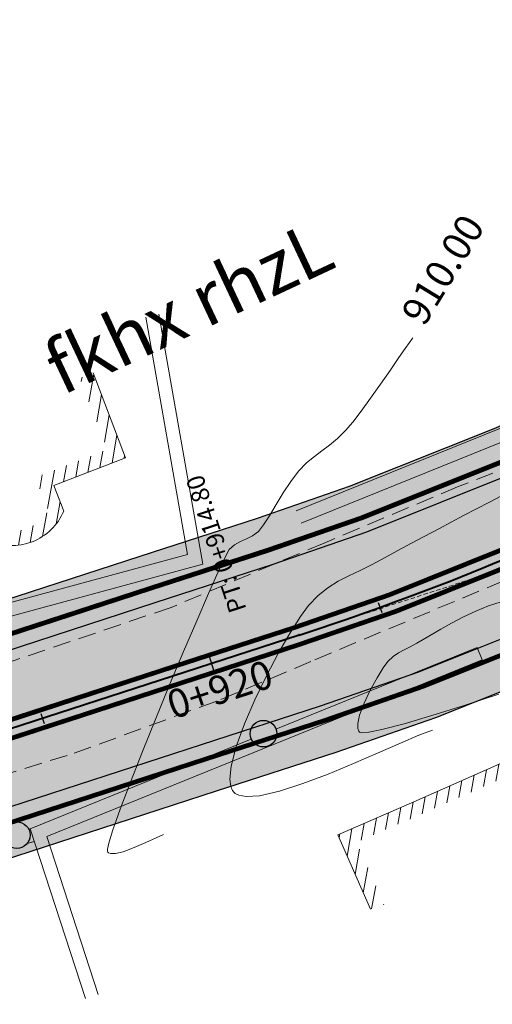
# Model space of a CAD drawing. Units: millimetres. Extents: x 153633 to 159302, y 101259 to 107186.
# Drawn here: x 156688 to 156715, y 107075 to 107131 of the extents above; entities that cross this region are included whole.
import ezdxf

# ---------------------------------------------------------------- set-up
doc = ezdxf.new("R2010")
doc.units = ezdxf.units.MM
for name, pattern in [('DASHEDX2', [1.5, 1, -0.5]), ('HIDDEN', [0.375, 0.25, -0.125]), ('JIS_02_1.0', [2, 1, -1])]:
    doc.linetypes.add(name, pattern=pattern)
doc.layers.add('B-BAREL.', color=10, linetype='Continuous', lineweight=30)
doc.layers.add('B-PARCEL', color=1, linetype='Continuous', lineweight=35)
for name, color, linetype in [('Buildings', 4, 'Continuous'), ('C-ROAD-CNTR-N', 92, 'Continuous'), ('C-ROAD-LINE-EXTN', 252, 'HIDDEN'), ('C-ROAD-STAN', 11, 'Continuous'), ('C-ROAD-STAN-MAJR', 11, 'Continuous'), ('C-ROAD-STAN-MINR', 11, 'Continuous'), ('C-ROAD-TEXT', 11, 'Continuous'), ('C-TOPO-MINR', 8, 'Continuous'), ('EP', 3, 'Continuous'), ('old area', 6, 'Continuous')]:
    doc.layers.add(name, color=color, linetype=linetype)
doc.styles.add('ARBEC', font='nasek.shx', dxfattribs={"oblique": 5, "height": 40})
doc.styles.get("Standard").update_dxf_attribs({"font": 'arial.ttf'})
pattern_1 = [(80, (-0.03706, -500.03206), (-0.6155048456, 0.108530111), [])]

# ---------------------------------------------------------------- blocks, each defined once
blk = doc.blocks.new('AeccTickLine')
blk.add_line((0, -0.5), (0, 0.5))
blk = doc.blocks.new('*U7')
at = {"layer": 'C-ROAD-STAN', "color": 11, "linetype": 'Continuous', "lineweight": 20, "insert": (159719.793, 107141.486), "char_height": 1, "attachment_point": 7, "rotation": 108.0276}
blk.add_mtext('{\\fSimplex|b1|i0|c0|p2;\\C3;PT}: {\\C7;0+914.80}', dxfattribs=at)
blk = doc.blocks.new('*U43')
at = {"layer": 'C-ROAD-STAN', "color": 11, "linetype": 'Continuous', "lineweight": 20, "insert": (159719.793, 107141.486), "char_height": 1, "attachment_point": 7, "rotation": 108.0276}
blk.add_mtext('{\\fSimplex|b1|i0|c0|p2;\\C3;PT}: {\\C7;0+914.80}', dxfattribs=at)
blk = doc.blocks.new('*U44')
at = {"layer": 'C-ROAD-STAN', "color": 11, "linetype": 'Continuous', "lineweight": 20, "insert": (159719.793, 107141.486), "char_height": 1, "attachment_point": 7, "rotation": 108.0276}
blk.add_mtext('{\\fSimplex|b1|i0|c0|p2;\\C3;PT}: {\\C7;0+914.80}', dxfattribs=at)
blk = doc.blocks.new('*U45')
at = {"layer": 'C-ROAD-STAN', "color": 11, "linetype": 'Continuous', "lineweight": 20, "insert": (159719.793, 107141.486), "char_height": 1, "attachment_point": 7, "rotation": 108.0276}
blk.add_mtext('{\\fSimplex|b1|i0|c0|p2;\\C3;PT}: {\\C7;0+914.80}', dxfattribs=at)
blk = doc.blocks.new('*U46')
at = {"layer": 'C-ROAD-STAN', "color": 11, "linetype": 'Continuous', "lineweight": 20, "insert": (159719.793, 107141.486), "char_height": 1, "attachment_point": 7, "rotation": 108.0276}
blk.add_mtext('{\\fSimplex|b1|i0|c0|p2;\\C3;PT}: {\\C7;0+914.80}', dxfattribs=at)
blk = doc.blocks.new('*U47')
at = {"layer": 'C-ROAD-STAN', "color": 11, "linetype": 'Continuous', "lineweight": 20, "insert": (159719.793, 107141.486), "char_height": 1, "attachment_point": 7, "rotation": 108.0276}
blk.add_mtext('{\\fSimplex|b1|i0|c0|p2;\\C3;PT}: {\\C7;0+914.80}', dxfattribs=at)
blk = doc.blocks.new('*U48')
at = {"layer": 'C-ROAD-STAN', "color": 11, "linetype": 'Continuous', "lineweight": 20, "insert": (159719.793, 107141.486), "char_height": 1, "attachment_point": 7, "rotation": 108.0276}
blk.add_mtext('{\\fSimplex|b1|i0|c0|p2;\\C3;PT}: {\\C7;0+914.80}', dxfattribs=at)
blk = doc.blocks.new('*U49')
at = {"layer": 'C-ROAD-STAN', "color": 11, "linetype": 'Continuous', "lineweight": 20, "insert": (159719.793, 107141.486), "char_height": 1, "attachment_point": 7, "rotation": 108.0276}
blk.add_mtext('{\\fSimplex|b1|i0|c0|p2;\\C3;PT}: {\\C7;0+914.80}', dxfattribs=at)
blk = doc.blocks.new('STR')
at = {"layer": 'B-BAREL.', "true_color": 0x939598}
h = blk.add_hatch(color=252, dxfattribs=at)
h.dxf.hatch_style = 2
h.paths.add_polyline_path([(156627.513, 106570.673), (156635.477, 106573.266), (156635.446, 106573.361), (156627.484, 106570.769)], flags=0)
h.paths.add_polyline_path([(156747.825, 106619.075), (156743.908, 106616.493), (156740.864, 106614.369), (156743.963, 106616.409)], flags=0)
edge = h.paths.add_edge_path(flags=16)
edge.add_arc((156814.013, 106644.062), 1, 149.6865, 231.1904)
edge.add_arc((156813.877, 106644.037), 0.9, 143.9432, 236.9337, ccw=False)
edge = h.paths.add_edge_path(flags=16)
edge.add_arc((156816.56, 106641.412), 1, 249.7913, 352.0805)
edge.add_arc((156816.651, 106641.261), 0.9, -118.9762, 0.848, ccw=False)
edge = h.paths.add_edge_path(flags=16)
edge.add_arc((156855.493, 106658.044), 0.44, 304.2243, 417.1703)
edge.add_arc((156855.618, 106658.046), 0.385, -71.5267, 72.9213, ccw=False)
edge = h.paths.add_edge_path(flags=16)
edge.add_arc((156821.521, 106665.919), 0.6, 60.1725, 182.4957)
edge.add_arc((156803.679, 106665.139), 17.259, 2.503, 2.5421)
edge.add_arc((156821.438, 106666.058), 0.539, 44.9893, 196.5461, ccw=False)
edge = h.paths.add_edge_path(flags=0)
edge.add_arc((156803.679, 106665.139), 17.259, 345.9091, 345.9718)
edge.add_arc((156820.906, 106660.825), 0.5, 164.8576, 167.0233)
edge = h.paths.add_edge_path(flags=16)
edge.add_arc((156617.212, 106562.479), 1.5, 321.2805, 415.1912)
edge.add_arc((156617.482, 106562.518), 1.329, -47.3368, 63.8084, ccw=False)
edge = h.paths.add_edge_path(flags=0)
edge.add_arc((156567.68, 106654.321), 105.747, 291.45987, 291.46546)
edge.add_arc((156605.892, 106557.115), 1.3, 270.0107, 291.9147, ccw=False)
edge.add_arc((156605.892, 106557.115), 1.3, 270.0155, 291.4644)
edge = h.paths.add_edge_path(flags=16)
edge.add_arc((156811.709, 106650.216), 0.602, 293.9864, 470.7842)
edge.add_arc((156811.766, 106650.24), 0.603, -71.8605, 116.6311, ccw=False)
edge = h.paths.add_edge_path(flags=0)
edge.add_arc((156863.146, 106646.385), 13.508, 123.1044, 123.4584)
edge.add_arc((156855.493, 106658.044), 0.44, 297.8371, 308.7258)
edge = h.paths.add_edge_path(flags=16)
edge.add_arc((156811.635, 106650.191), 0.612, 300.6008, 460.2735)
edge.add_arc((156811.707, 106650.218), 0.603, -66.5353, 107.4096, ccw=False)
edge = h.paths.add_edge_path(flags=16)
edge.add_line((156608.745, 106567.447), (156608.681, 106567.447))
edge.add_arc((156608.71, 106568.047), 0.602, 267.2146, 273.3765)
edge = h.paths.add_edge_path()
edge.add_arc((156849.688, 106652.839), 1.43, 265.3399, 327.091)
edge.add_arc((156863.146, 106646.385), 13.508, 123.1044, 155.1497, ccw=False)
edge.add_arc((156855.493, 106658.044), 0.44, 308.7258, 450.4632)
edge.add_line((156855.489, 106658.484), (156844.901, 106656.188))
edge.add_arc((156845.07, 106655.407), 0.8, 102.2324, 236.0694)
edge.add_line((156844.624, 106654.743), (156849.572, 106651.414))
edge = h.paths.add_edge_path()
edge.add_arc((156863.146, 106646.385), 13.508, 123.1044, 123.4584)
edge.add_arc((156855.493, 106658.044), 0.44, 297.8371, 308.7258)
edge = h.paths.add_edge_path()
edge.add_line((156812.39, 106656.821), (156823.686, 106646.455))
edge.add_arc((156845.578, 106627.536), 28.934, 134.5714, 139.1683, ccw=False)
edge.add_line((156825.272, 106648.148), (156825.873, 106648.278))
edge.add_line((156825.873, 106648.278), (156826.482, 106648.252))
edge.add_line((156826.482, 106648.252), (156833.132, 106646.921))
edge.add_line((156833.132, 106646.921), (156839.445, 106643.836))
edge.add_line((156839.445, 106643.836), (156861.548, 106629.213))
edge.add_line((156861.548, 106629.213), (156867.676, 106625.158))
edge.add_line((156867.676, 106625.158), (156876.311, 106621.219))
edge.add_line((156876.311, 106621.219), (156878.364, 106620.692))
edge.add_line((156878.364, 106620.692), (156889.057, 106620.115))
edge.add_line((156889.057, 106620.115), (156898.408, 106621.27))
edge.add_line((156898.408, 106621.27), (156911.679, 106622.911))
edge.add_line((156911.679, 106622.911), (156912.281, 106622.985))
edge.add_line((156912.281, 106622.985), (156912.281, 106627.318))
edge.add_line((156912.281, 106627.318), (156911.151, 106627.178))
edge.add_line((156911.151, 106627.178), (156897.881, 106625.538))
edge.add_line((156897.881, 106625.538), (156888.908, 106624.429))
edge.add_line((156888.908, 106624.429), (156879.02, 106624.963))
edge.add_line((156879.02, 106624.963), (156877.749, 106625.289))
edge.add_line((156877.749, 106625.289), (156869.768, 106628.93))
edge.add_line((156869.768, 106628.93), (156863.921, 106632.799))
edge.add_line((156863.921, 106632.799), (156849.54, 106642.313))
edge.add_arc((156849.962, 106642.754), 0.61, 66.7769, 226.2491, ccw=False)
edge.add_line((156850.202, 106643.314), (156864.583, 106633.8))
edge.add_line((156864.583, 106633.8), (156870.352, 106629.983))
edge.add_line((156870.352, 106629.983), (156878.15, 106626.425))
edge.add_line((156878.15, 106626.425), (156879.204, 106626.155))
edge.add_line((156879.204, 106626.155), (156888.866, 106625.633))
edge.add_line((156888.866, 106625.633), (156897.733, 106626.729))
edge.add_line((156897.733, 106626.729), (156911.004, 106628.369))
edge.add_line((156911.004, 106628.369), (156912.281, 106628.527))
edge.add_line((156912.281, 106628.527), (156912.281, 106632.961))
edge.add_line((156912.281, 106632.961), (156910.465, 106632.736))
edge.add_line((156910.465, 106632.736), (156897.194, 106631.096))
edge.add_line((156897.194, 106631.096), (156888.714, 106630.048))
edge.add_line((156888.714, 106630.048), (156879.749, 106630.532))
edge.add_line((156879.749, 106630.532), (156872.492, 106633.843))
edge.add_line((156872.492, 106633.843), (156867.012, 106637.469))
edge.add_line((156867.012, 106637.469), (156857.542, 106643.734))
edge.add_arc((156862.801, 106646.753), 6.064, 180.8413, 209.8623, ccw=False)
edge.add_arc((156862.9, 106646.785), 6.164, 108.2387, 181.1237, ccw=False)
edge.add_line((156860.971, 106652.639), (156877.346, 106657.73))
edge.add_line((156877.346, 106657.73), (156867.537, 106668.65))
edge.add_line((156867.537, 106668.65), (156857.846, 106666.153))
edge.add_line((156857.846, 106666.153), (156849.026, 106664.155))
edge.add_line((156849.026, 106664.155), (156843.986, 106663.054))
edge.add_line((156843.986, 106663.054), (156838.962, 106661.957))
edge.add_line((156838.962, 106661.957), (156838.938, 106661.951))
edge.add_line((156838.938, 106661.951), (156835.372, 106661.172))
edge.add_line((156835.372, 106661.172), (156831.237, 106661.788))
edge.add_line((156831.237, 106661.788), (156828.211, 106664.671))
edge.add_line((156828.211, 106664.671), (156819.19, 106683.219))
edge.add_line((156819.19, 106683.219), (156810.001, 106679.711))
edge.add_line((156810.001, 106679.711), (156815.817, 106667.755))
edge.add_arc((156804.06, 106665.436), 11.984, -45.9626, 11.1584, ccw=False)
edge = h.paths.add_edge_path()
edge.add_arc((156817.49, 106644.982), 1, 338.7374, 464.8344)
edge.add_line((156817.234, 106645.949), (156813.757, 106645.028))
edge.add_arc((156814.013, 106644.062), 1, 104.8344, 231.1904)
edge.add_arc((156804.971, 106632.82), 13.427, 36.5523, 51.1904, ccw=False)
edge.add_arc((156816.56, 106641.412), 1, 216.5523, 352.0805)
edge.add_arc((156832.289, 106639.224), 14.88, 158.7374, 172.0805, ccw=False)
edge = h.paths.add_edge_path()
edge.add_arc((156811.707, 106650.218), 0.603, 293.4639, 467.4104)
edge.add_line((156811.526, 106650.793), (156766.728, 106629.545))
edge.add_line((156766.728, 106629.545), (156763.43, 106627.979))
edge.add_line((156763.43, 106627.979), (156755.489, 106623.869))
edge.add_line((156755.489, 106623.869), (156752.19, 106621.947))
edge.add_line((156752.19, 106621.947), (156747.771, 106619.159))
edge.add_line((156747.771, 106619.159), (156743.853, 106616.576))
edge.add_line((156743.853, 106616.576), (156740.755, 106614.537))
edge.add_line((156740.755, 106614.537), (156735.366, 106611.144))
edge.add_line((156735.366, 106611.144), (156729.979, 106608.238))
edge.add_line((156729.979, 106608.238), (156722.914, 106604.427))
edge.add_line((156722.914, 106604.427), (156717.669, 106602.022))
edge.add_line((156717.669, 106602.022), (156709.163, 106598.616))
edge.add_line((156709.163, 106598.616), (156703.777, 106596.755))
edge.add_line((156703.777, 106596.755), (156680.956, 106589.328))
edge.add_line((156680.956, 106589.328), (156658.766, 106582.108))
edge.add_line((156658.766, 106582.108), (156635.105, 106574.407))
edge.add_line((156635.105, 106574.407), (156627.161, 106571.82))
edge.add_line((156627.161, 106571.82), (156622.874, 106570.582))
edge.add_line((156622.874, 106570.582), (156610.419, 106568.656))
edge.add_line((156610.419, 106568.656), (156608.654, 106568.646))
edge.add_arc((156608.71, 106568.047), 0.602, 95.2925, 267.2146)
edge.add_line((156608.681, 106567.447), (156610.514, 106567.456))
edge.add_line((156610.514, 106567.456), (156623.133, 106569.408))
edge.add_line((156623.133, 106569.408), (156627.513, 106570.673))
edge.add_line((156627.513, 106570.673), (156635.477, 106573.266))
edge.add_line((156635.477, 106573.266), (156659.138, 106580.967))
edge.add_line((156659.138, 106580.967), (156681.328, 106588.187))
edge.add_line((156681.328, 106588.187), (156704.159, 106595.618))
edge.add_line((156704.159, 106595.618), (156709.582, 106597.491))
edge.add_line((156709.582, 106597.491), (156718.142, 106600.919))
edge.add_line((156718.142, 106600.919), (156723.449, 106603.352))
edge.add_line((156723.449, 106603.352), (156730.549, 106607.182))
edge.add_line((156730.549, 106607.182), (156735.971, 106610.107))
edge.add_line((156735.971, 106610.107), (156741.405, 106613.528))
edge.add_line((156741.405, 106613.528), (156744.513, 106615.574))
edge.add_line((156744.513, 106615.574), (156748.421, 106618.15))
edge.add_line((156748.421, 106618.15), (156752.813, 106620.921))
edge.add_line((156752.813, 106620.921), (156756.067, 106622.817))
edge.add_line((156756.067, 106622.817), (156763.963, 106626.904))
edge.add_line((156763.963, 106626.904), (156767.242, 106628.461))
edge.add_line((156767.242, 106628.461), (156811.947, 106649.665))
edge = h.paths.add_edge_path()
edge.add_arc((156821.521, 106665.919), 0.6, 25.5921, 181.3764)
edge.add_arc((156803.667, 106665.49), 17.259, -15.1424, 1.3764, ccw=False)
edge.add_arc((156820.906, 106660.825), 0.6, 164.8576, 295.592)
edge.add_line((156821.165, 106660.284), (156823.65, 106661.474))
edge.add_arc((156823.391, 106662.015), 0.6, 295.592, 385.5921)
edge.add_line((156823.932, 106662.274), (156822.062, 106666.178))
edge = h.paths.add_edge_path()
edge.add_arc((156617.212, 106562.479), 1.5, 298.7971, 458.4018)
edge.add_line((156616.993, 106563.963), (156610.864, 106563.058))
edge.add_line((156610.864, 106563.058), (156607.169, 106563.039))
edge.add_arc((156607.176, 106561.539), 1.5, 90.2956, 155.3973)
edge.add_line((156605.813, 106562.163), (156603.787, 106557.739))
edge.add_arc((156605.151, 106557.115), 1.5, 155.3973, 270.0107)
edge.add_line((156605.151, 106555.615), (156605.892, 106555.615))
edge.add_arc((156605.892, 106557.115), 1.5, 270.0107, 291.9147)
edge.add_arc((156566.947, 106653.922), 105.847, 291.91466, 298.79709)
edge = h.paths.add_edge_path()
edge.add_arc((156553.126, 106589.765), 1, 15.4775, 146.3703)
edge.add_arc((156532.922, 106603.204), 23.265, 308.9463, 326.3703, ccw=False)
edge.add_arc((156548.175, 106584.332), 1, 128.9463, 258.7568)
edge.add_line((156547.98, 106583.351), (156556.051, 106581.746))
edge.add_arc((156556.246, 106582.727), 1, 258.7568, 392.3438)
edge.add_arc((156578.421, 106596.769), 25.247, 195.4775, 212.3438, ccw=False)
edge = h.paths.add_edge_path()
edge.add_line((156823.735, 106646.409), (156812.401, 106656.811))
edge.add_arc((156804.004, 106665.438), 12.038, 303.4128, 314.2282, ccw=False)
edge.add_line((156810.633, 106655.389), (156810.109, 106654.991))
edge.add_line((156810.109, 106654.991), (156764.843, 106633.521))
edge.add_line((156764.843, 106633.521), (156761.474, 106631.922))
edge.add_line((156761.474, 106631.922), (156753.368, 106627.726))
edge.add_line((156753.368, 106627.726), (156749.908, 106625.71))
edge.add_line((156749.908, 106625.71), (156747.489, 106624.183))
edge.add_line((156747.489, 106624.183), (156745.386, 106622.856))
edge.add_line((156745.386, 106622.856), (156741.432, 106620.25))
edge.add_line((156741.432, 106620.25), (156738.373, 106618.237))
edge.add_line((156738.373, 106618.237), (156733.147, 106614.946))
edge.add_line((156733.147, 106614.946), (156727.89, 106612.11))
edge.add_line((156727.89, 106612.11), (156720.95, 106608.367))
edge.add_line((156720.95, 106608.367), (156715.933, 106606.067))
edge.add_line((156715.933, 106606.067), (156707.626, 106602.74))
edge.add_line((156707.626, 106602.74), (156702.377, 106600.927))
edge.add_line((156702.377, 106600.927), (156695.749, 106598.77))
edge.add_line((156695.749, 106598.77), (156679.595, 106593.512))
edge.add_line((156679.595, 106593.512), (156664.544, 106588.614))
edge.add_arc((156663.174, 106601.142), 12.603, 253.1256, 276.2428, ccw=False)
edge.add_arc((156663.174, 106601.142), 12.603, 190.8044, 253.1256, ccw=False)
edge.add_line((156650.794, 106598.779), (156650.362, 106605.49))
edge.add_line((156650.362, 106605.49), (156642.095, 106603.876))
edge.add_line((156642.095, 106603.876), (156643.64, 106586.817))
edge.add_arc((156634.042, 106588.838), 9.808, 341.1021, 348.1052, ccw=False)
edge.add_arc((156634.042, 106588.838), 9.808, 326.7513, 341.1021, ccw=False)
edge.add_line((156642.245, 106583.461), (156642.328, 106583.406))
edge.add_line((156642.328, 106583.406), (156641.771, 106582.639))
edge.add_arc((156634.042, 106588.838), 9.908, 301.0821, 321.2653, ccw=False)
edge.add_line((156639.157, 106580.353), (156633.744, 106578.591))
edge.add_line((156633.744, 106578.591), (156625.869, 106576.027))
edge.add_line((156625.869, 106576.027), (156621.923, 106574.887))
edge.add_line((156621.923, 106574.887), (156610.069, 106573.054))
edge.add_line((156610.069, 106573.054), (156603.477, 106573.02))
edge.add_line((156603.477, 106573.02), (156594.124, 106574.172))
edge.add_line((156594.124, 106574.172), (156567.809, 106579.409))
edge.add_arc((156578.421, 106596.769), 20.347, 226.3582, 238.5619, ccw=False)
edge.add_arc((156578.458, 106596.595), 20.247, 191.6133, 225.9442, ccw=False)
edge.add_line((156558.625, 106592.52), (156561.273, 106608.954))
edge.add_line((156561.273, 106608.954), (156551.401, 106610.545))
edge.add_line((156551.401, 106610.545), (156548.941, 106595.757))
edge.add_arc((156535.71, 106599.501), 13.75, 292.4322, 344.1981, ccw=False)
edge.add_line((156540.957, 106586.792), (156541.132, 106586.757))
edge.add_arc((156535.71, 106599.501), 13.85, 272.5913, 293.0478, ccw=False)
edge.add_line((156536.336, 106585.665), (156533.366, 106586.263))
edge.add_line((156533.366, 106586.263), (156533.361, 106586.264))
edge.add_line((156533.361, 106586.264), (156526.756, 106588.355))
edge.add_line((156526.756, 106588.355), (156524.165, 106589.678))
edge.add_line((156524.165, 106589.678), (156516.136, 106596.336))
edge.add_line((156516.136, 106596.336), (156489.642, 106626.964))
edge.add_line((156489.642, 106626.964), (156486.314, 106624.086))
edge.add_line((156486.314, 106624.086), (156513.047, 106593.182))
edge.add_line((156513.047, 106593.182), (156521.731, 106585.981))
edge.add_line((156521.731, 106585.981), (156525.08, 106584.27))
edge.add_line((156525.08, 106584.27), (156532.265, 106581.996))
edge.add_line((156532.265, 106581.996), (156591.891, 106570.13))
edge.add_arc((156591.625, 106569.581), 0.611, -97.2007, 64.1666, ccw=False)
edge.add_line((156591.548, 106568.975), (156531.965, 106580.832))
edge.add_line((156531.965, 106580.832), (156524.623, 106583.156))
edge.add_line((156524.623, 106583.156), (156521.067, 106584.972))
edge.add_line((156521.067, 106584.972), (156512.204, 106592.321))
edge.add_line((156512.204, 106592.321), (156485.406, 106623.301))
edge.add_line((156485.406, 106623.301), (156482.079, 106620.422))
edge.add_line((156482.079, 106620.422), (156509.115, 106589.167))
edge.add_line((156509.115, 106589.167), (156518.632, 106581.275))
edge.add_line((156518.632, 106581.275), (156522.947, 106579.071))
edge.add_line((156522.947, 106579.071), (156530.869, 106576.564))
edge.add_line((156530.869, 106576.564), (156539.047, 106574.936))
edge.add_line((156539.047, 106574.936), (156589.682, 106564.86))
edge.add_arc((156583.996, 106559.374), 7.901, -60.7964, 43.9791, ccw=False)
edge.add_line((156587.851, 106552.477), (156579.052, 106547.616))
edge.add_line((156579.052, 106547.616), (156608.129, 106547.616))
edge.add_line((156608.129, 106547.616), (156628.291, 106558.038))
edge.add_line((156628.291, 106558.038), (156642.207, 106566.562))
edge.add_line((156642.207, 106566.562), (156654.073, 106574.796))
edge.add_line((156654.073, 106574.796), (156660.468, 106576.878))
edge.add_line((156660.468, 106576.878), (156682.659, 106584.098))
edge.add_line((156682.659, 106584.098), (156698.813, 106589.356))
edge.add_line((156698.813, 106589.356), (156705.526, 106591.541))
edge.add_line((156705.526, 106591.541), (156711.084, 106593.461))
edge.add_line((156711.084, 106593.461), (156719.839, 106596.966))
edge.add_line((156719.839, 106596.966), (156725.368, 106599.502))
edge.add_line((156725.368, 106599.502), (156732.591, 106603.397))
edge.add_line((156732.591, 106603.397), (156738.14, 106606.391))
edge.add_line((156738.14, 106606.391), (156743.733, 106609.912))
edge.add_line((156743.733, 106609.912), (156746.88, 106611.984))
edge.add_line((156746.88, 106611.984), (156750.752, 106614.536))
edge.add_line((156750.752, 106614.536), (156752.772, 106615.811))
edge.add_line((156752.772, 106615.811), (156755.043, 106617.244))
edge.add_line((156755.043, 106617.244), (156758.139, 106619.047))
edge.add_line((156758.139, 106619.047), (156765.874, 106623.051))
edge.add_line((156765.874, 106623.051), (156769.085, 106624.576))
edge.add_line((156769.085, 106624.576), (156804.537, 106641.391))
edge.add_arc((156806.604, 106632.473), 9.155, 23.609, 103.0504, ccw=False)
edge.add_line((156814.992, 106636.139), (156817.623, 106622.458))
edge.add_line((156817.623, 106622.458), (156817.695, 106621.047))
edge.add_line((156817.695, 106621.047), (156823.669, 106622.742))
edge.add_line((156823.669, 106622.742), (156820.646, 106638.55))
edge.add_arc((156836.139, 106636.996), 15.571, 142.8052, 174.2713, ccw=False)
at = {"layer": 'B-BAREL.', "lineweight": 0}
h = blk.add_hatch(dxfattribs=at)
h.set_pattern_fill('AR-HBONE', color=8, scale=0.001487)
h.set_pattern_definition([(45, (156736.37354, 106623.19008), (0, 0.21361295), [0.4531415, -0.1510472]), (135, (156736.48034, 106623.29688), (2e-17, 0.21361295), [0.4531415, -0.1510472])])
h.paths.add_polyline_path([(156810.005, 106655.163), (156811.776, 106656.509), (156812.894, 106657.641), (156809.46, 106656.897), (156763.985, 106635.328), (156760.586, 106633.714), (156752.404, 106629.479), (156748.871, 106627.42), (156746.422, 106625.875), (156744.302, 106624.537), (156740.331, 106621.92), (156737.29, 106619.918), (156732.138, 106616.674), (156726.94, 106613.87), (156720.058, 106610.158), (156715.144, 106607.905), (156706.927, 106604.615), (156701.741, 106602.823), (156695.131, 106600.672), (156678.976, 106595.414), (156659.854, 106589.192, 0.094858), (156664.502, 106588.81), (156679.533, 106593.703), (156695.688, 106598.96), (156702.314, 106601.117), (156707.556, 106602.928), (156715.854, 106606.251), (156720.861, 106608.546), (156727.795, 106612.286), (156733.046, 106615.119), (156738.265, 106618.405), (156741.322, 106620.417), (156745.278, 106623.025), (156747.383, 106624.353), (156749.804, 106625.881), (156753.272, 106627.901), (156761.385, 106632.101), (156764.757, 106633.701)])
h = blk.add_hatch(dxfattribs=at)
h.set_pattern_fill('GOST_GLASS', color=94, scale=0.01)
h.set_pattern_definition([(45, (156710.20932, 106559.132317), (0.084852814, 0), [0.05, -0.07]), (45, (156710.230536, 106559.132317), (0.084852814, 0), [0.02, -0.1]), (45, (156710.20932, 106559.15353), (0.084852814, 0), [0.02, -0.1])])
h.paths.add_polyline_path([(156811.575, 106650.595), (156766.814, 106629.364), (156763.518, 106627.8), (156755.585, 106623.693), (156752.294, 106621.776), (156749.944, 106620.293), (156747.879, 106618.99), (156743.963, 106616.409), (156740.864, 106614.369), (156735.467, 106610.971), (156730.074, 106608.062), (156723.003, 106604.248), (156717.748, 106601.838), (156709.233, 106598.429), (156703.84, 106596.566), (156697.173, 106594.396), (156681.018, 106589.138), (156658.828, 106581.917), (156641.953, 106576.425), (156635.167, 106574.217), (156627.219, 106571.629), (156622.917, 106570.386), (156610.435, 106568.456), (156608.665, 106568.446, 0.917229), (156608.685, 106567.647), (156610.498, 106567.656), (156623.09, 106569.604), (156627.454, 106570.864), (156635.415, 106573.456), (156642.2, 106575.665), (156659.076, 106581.157), (156681.266, 106588.377), (156697.421, 106593.635), (156704.095, 106595.807), (156709.512, 106597.679), (156718.063, 106601.103), (156723.36, 106603.531), (156730.454, 106607.358), (156735.87, 106610.28), (156741.297, 106613.696), (156744.403, 106615.741), (156748.313, 106618.318), (156750.371, 106619.616), (156752.709, 106621.092), (156755.97, 106622.992), (156763.874, 106627.083), (156767.157, 106628.642), (156811.854, 106649.842, 0.985067)])
h = blk.add_hatch(dxfattribs=at)
h.set_pattern_fill('AR-HBONE', color=8, scale=0.001487)
h.set_pattern_definition([(45, (156708.6502, 106594.5212), (0, 0.21361295), [0.4531415, -0.1510472]), (135, (156708.75701, 106594.628), (2e-17, 0.21361295), [0.4531415, -0.1510472])])
h.paths.add_polyline_path([(156808.737, 106641.169, 0.117004), (156804.603, 106641.201), (156769.171, 106624.395), (156765.963, 106622.872), (156758.235, 106618.872), (156755.147, 106617.073), (156752.879, 106615.641), (156750.86, 106614.368), (156746.99, 106611.817), (156743.841, 106609.744), (156738.241, 106606.218), (156732.686, 106603.221), (156725.457, 106599.323), (156719.918, 106596.783), (156711.154, 106593.274), (156705.59, 106591.351), (156698.875, 106589.166), (156682.72, 106583.908), (156660.53, 106576.687), (156654.163, 106574.615), (156642.316, 106566.394), (156628.389, 106557.864), (156608.563, 106547.615), (156612.485, 106547.616), (156629.273, 106556.295), (156643.3, 106564.886), (156654.971, 106572.985), (156661.087, 106574.976), (156683.278, 106582.197), (156699.432, 106587.454), (156706.162, 106589.644), (156711.783, 106591.586), (156720.628, 106595.128), (156726.26, 106597.711), (156733.54, 106601.637), (156739.149, 106604.663), (156744.816, 106608.231), (156747.98, 106610.314), (156751.836, 106612.855), (156753.839, 106614.119), (156756.08, 106615.533), (156759.103, 106617.294), (156766.763, 106621.259), (156769.942, 106622.769)])
at = {"layer": 'Buildings', "linetype": 'Continuous', "lineweight": 5}
h = blk.add_hatch(dxfattribs=at)
h.set_pattern_fill('ANSI31', color=5, scale=5, angle=35, style=0)
h.set_pattern_definition(pattern_1)
h.paths.add_polyline_path([(156680.942, 106606.531), (156680.196, 106606.242), (156682.207, 106601.053), (156686.191, 106602.601), (156686.595, 106601.594, 0.426513), (156690.86, 106603.234), (156690.295, 106604.67), (156694.33, 106606.235), (156692.519, 106611.012), (156691.773, 106610.723), (156693.3, 106606.693), (156689.256, 106605.125), (156689.987, 106603.27, -0.353252), (156687.211, 106602.209), (156686.639, 106603.633), (156682.663, 106602.089)])
h = blk.add_hatch(dxfattribs=at)
h.set_pattern_fill('ANSI31', color=5, scale=5, angle=35, style=0)
h.set_pattern_definition(pattern_1)
h.paths.add_polyline_path([(156658.902, 106569.896), (156672.583, 106573.56), (156673.692, 106569.036), (156674.452, 106569.296), (156673.166, 106574.544), (156657.939, 106570.466), (156659.481, 106564.177), (156660.241, 106564.437)])
h.paths.add_polyline_path([(156724.838, 106592.304, -0.461615), (156725.812, 106592.099), (156727.608, 106588.179), (156726.514, 106587.825), (156726.807, 106587.197), (156728.65, 106587.827), (156726.53, 106592.452, 0.444466), (156724.444, 106593.004), (156710.551, 106586.853), (156706.282, 106585.002), (156708.119, 106580.807), (156708.878, 106581.067), (156707.337, 106584.587), (156710.872, 106586.121)])
at = {"color": 1, "linetype": 'JIS_02_1.0', "ltscale": 0.8, "const_width": 0.2}
for points in [[(156813.116, 106657.724), (156811.842, 106656.434), (156810.057, 106655.077), (156764.8, 106633.611), (156761.43, 106632.011), (156753.32, 106627.813), (156749.856, 106625.795), (156747.436, 106624.268), (156745.332, 106622.941), (156741.377, 106620.334), (156738.319, 106618.321), (156733.096, 106615.033), (156727.843, 106612.198), (156720.906, 106608.457), (156715.894, 106606.159), (156707.591, 106602.834), (156702.346, 106601.022), (156695.719, 106598.865), (156679.564, 106593.607), (156664.523, 106588.712, -0.101003), (156659.544, 106589.177, -0.101003)], [(156808.992, 106641.207, 0.124007), (156804.57, 106641.296), (156769.128, 106624.485), (156765.918, 106622.962), (156758.187, 106618.96), (156755.095, 106617.158), (156752.825, 106615.726), (156750.806, 106614.452), (156746.935, 106611.901), (156743.787, 106609.828), (156738.19, 106606.305), (156732.638, 106603.309), (156725.412, 106599.412), (156719.878, 106596.875), (156711.119, 106593.367), (156705.558, 106591.446), (156698.844, 106589.261), (156682.69, 106584.003), (156660.499, 106576.782), (156654.118, 106574.706), (156642.261, 106566.478), (156628.34, 106557.951), (156608.174, 106547.526)]]:
    blk.add_lwpolyline(points, format="xyb", dxfattribs=at)
at = {"color": 1}
for points in [[(156813.126, 106657.691), (156809.46, 106656.897), (156763.985, 106635.328), (156760.586, 106633.714), (156752.404, 106629.479), (156748.871, 106627.42), (156746.422, 106625.875), (156744.302, 106624.537), (156740.331, 106621.92), (156737.29, 106619.918), (156732.138, 106616.674), (156726.94, 106613.87), (156720.058, 106610.158), (156715.144, 106607.905), (156706.927, 106604.615), (156701.741, 106602.823), (156695.131, 106600.672), (156678.976, 106595.414), (156659.515, 106589.082)], [(156811.526, 106650.793), (156766.728, 106629.545), (156763.43, 106627.979), (156755.489, 106623.869), (156752.19, 106621.947), (156749.837, 106620.462), (156747.771, 106619.159), (156743.853, 106616.576), (156740.755, 106614.537), (156735.366, 106611.144), (156729.979, 106608.238), (156722.914, 106604.427), (156717.669, 106602.022), (156709.163, 106598.616), (156703.777, 106596.755), (156697.111, 106594.586), (156680.956, 106589.328), (156658.766, 106582.108), (156641.891, 106576.615)], [(156811.602, 106650.608), (156766.814, 106629.364), (156763.518, 106627.8), (156755.585, 106623.693), (156752.294, 106621.776), (156749.944, 106620.293), (156747.879, 106618.99), (156743.963, 106616.409), (156740.864, 106614.369), (156735.467, 106610.971), (156730.074, 106608.062), (156723.003, 106604.248), (156717.748, 106601.838), (156709.233, 106598.429), (156703.84, 106596.566), (156697.173, 106594.396), (156681.018, 106589.138), (156658.828, 106581.917), (156641.953, 106576.425), (156635.167, 106574.217), (156627.219, 106571.629), (156622.917, 106570.386), (156610.435, 106568.456), (156608.615, 106568.446)], [(156811.861, 106649.845), (156811.861, 106649.845), (156767.157, 106628.642), (156763.874, 106627.083), (156755.97, 106622.992), (156752.709, 106621.092), (156750.371, 106619.616), (156748.313, 106618.318), (156744.403, 106615.741), (156741.297, 106613.696), (156735.87, 106610.28), (156730.454, 106607.358), (156723.36, 106603.531), (156718.063, 106601.103), (156709.512, 106597.679), (156704.095, 106595.807), (156697.421, 106593.635), (156681.266, 106588.377), (156659.076, 106581.157), (156642.2, 106575.665)], [(156811.947, 106649.665), (156767.242, 106628.461), (156763.963, 106626.904), (156756.067, 106622.817), (156752.813, 106620.921), (156750.477, 106619.447), (156748.421, 106618.15), (156744.513, 106615.574), (156741.405, 106613.528), (156735.971, 106610.107), (156730.549, 106607.182), (156723.449, 106603.352), (156718.142, 106600.919), (156709.582, 106597.491), (156704.159, 106595.618), (156697.483, 106593.445), (156681.328, 106588.187), (156659.138, 106580.967), (156642.262, 106575.474), (156635.477, 106573.266), (156627.513, 106570.673), (156623.133, 106569.408), (156610.514, 106567.456), (156608.683, 106567.447)], [(156808.879, 106641.237), (156769.942, 106622.769), (156766.763, 106621.259), (156759.103, 106617.294), (156756.08, 106615.533), (156753.839, 106614.119), (156751.836, 106612.855), (156747.98, 106610.314), (156744.816, 106608.231), (156739.149, 106604.663), (156733.54, 106601.637), (156726.26, 106597.711), (156720.628, 106595.128), (156711.783, 106591.586), (156706.162, 106589.644), (156699.432, 106587.454), (156683.278, 106582.197), (156661.087, 106574.976), (156654.971, 106572.985), (156643.3, 106564.886), (156629.273, 106556.295), (156612.485, 106547.616)]]:
    blk.add_lwpolyline(points, dxfattribs=at)
for points in [[(156813.187, 106657.654), (156811.909, 106656.358), (156810.109, 106654.991), (156764.843, 106633.521), (156761.474, 106631.922), (156753.368, 106627.726), (156749.908, 106625.71), (156747.489, 106624.183), (156745.386, 106622.856), (156741.432, 106620.25), (156738.373, 106618.237), (156733.147, 106614.946), (156727.89, 106612.11), (156720.95, 106608.367), (156715.933, 106606.067), (156707.626, 106602.74), (156702.377, 106600.927), (156695.749, 106598.77), (156679.595, 106593.512), (156664.544, 106588.614, -0.101211), (156659.515, 106589.082)], [(156813.045, 106657.794), (156811.776, 106656.509), (156810.005, 106655.163), (156764.757, 106633.701), (156761.385, 106632.101), (156753.272, 106627.901), (156749.804, 106625.881), (156747.383, 106624.353), (156745.278, 106623.025), (156741.322, 106620.417), (156738.265, 106618.405), (156733.046, 106615.119), (156727.795, 106612.286), (156720.861, 106608.546), (156715.854, 106606.251), (156707.556, 106602.928), (156702.314, 106601.117), (156695.688, 106598.96), (156679.533, 106593.703), (156664.502, 106588.81, -0.100793), (156659.573, 106589.273, -0.100793)], [(156809.019, 106641.303, 0.124309), (156804.537, 106641.391), (156769.085, 106624.576), (156765.874, 106623.051), (156758.139, 106619.047), (156755.043, 106617.244), (156752.772, 106615.811), (156750.752, 106614.536), (156746.88, 106611.984), (156743.733, 106609.912), (156738.14, 106606.391), (156732.591, 106603.397), (156725.368, 106599.502), (156719.839, 106596.966), (156711.084, 106593.461), (156705.526, 106591.541), (156698.813, 106589.356), (156682.659, 106584.098), (156660.468, 106576.878), (156654.073, 106574.796), (156642.207, 106566.562), (156628.291, 106558.038), (156608.128, 106547.615)], [(156808.966, 106641.11, 0.1237), (156804.603, 106641.201), (156769.171, 106624.395), (156765.963, 106622.872), (156758.235, 106618.872), (156755.147, 106617.073), (156752.879, 106615.641), (156750.86, 106614.368), (156746.99, 106611.817), (156743.841, 106609.744), (156738.241, 106606.218), (156732.686, 106603.221), (156725.457, 106599.323), (156719.918, 106596.783), (156711.154, 106593.274), (156705.59, 106591.351), (156698.875, 106589.166), (156682.72, 106583.908), (156660.53, 106576.687), (156654.163, 106574.615), (156642.316, 106566.394), (156628.389, 106557.864), (156608.563, 106547.615)]]:
    blk.add_lwpolyline(points, format="xyb", dxfattribs=at)
at = {"color": 2, "lineweight": 30}
blk.add_lwpolyline([(156810.577, 106654.468), (156810.577, 106654.468), (156765.164, 106632.843), (156761.808, 106631.25), (156753.73, 106627.068), (156750.297, 106625.068), (156747.89, 106623.549), (156745.793, 106622.226), (156741.844, 106619.624), (156738.779, 106617.606), (156733.525, 106614.298), (156728.246, 106611.45), (156721.285, 106607.696), (156716.229, 106605.377), (156707.888, 106602.037), (156702.616, 106600.216), (156695.982, 106598.057), (156679.827, 106592.799), (156664.699, 106587.876)], dxfattribs=at)
at = {"color": 1, "linetype": 'JIS_02_1.0', "ltscale": 0.8, "const_width": 0.2}
for points in [[(156811.559, 106650.698), (156766.771, 106629.455), (156763.474, 106627.89), (156755.537, 106623.781), (156752.242, 106621.861), (156749.891, 106620.378), (156747.825, 106619.075), (156743.908, 106616.493), (156740.809, 106614.453), (156735.416, 106611.058), (156730.027, 106608.15), (156722.958, 106604.337), (156717.708, 106601.93), (156709.198, 106598.522), (156703.809, 106596.66), (156697.142, 106594.491), (156680.987, 106589.233), (156658.797, 106582.013), (156641.922, 106576.52), (156635.136, 106574.312), (156627.19, 106571.725), (156622.896, 106570.484), (156610.427, 106568.556), (156608.615, 106568.546)], [(156811.904, 106649.755), (156767.2, 106628.551), (156763.918, 106626.994), (156756.019, 106622.904), (156752.761, 106621.006), (156750.424, 106619.532), (156748.367, 106618.234), (156744.458, 106615.658), (156741.351, 106613.612), (156735.921, 106610.193), (156730.502, 106607.27), (156723.405, 106603.442), (156718.103, 106601.011), (156709.547, 106597.585), (156704.127, 106595.712), (156697.452, 106593.54), (156681.297, 106588.282), (156659.107, 106581.062), (156642.231, 106575.569), (156635.446, 106573.361), (156627.484, 106570.769), (156623.112, 106569.506), (156610.506, 106567.556), (156608.715, 106567.544)]]:
    blk.add_lwpolyline(points, dxfattribs=at)
at = {"color": 2, "lineweight": 30}
blk.add_lwpolyline([(156809.419, 106641.948, 0.119983), (156804.338, 106642.127), (156768.764, 106625.253), (156765.54, 106623.723), (156757.777, 106619.705), (156754.654, 106617.885), (156752.372, 106616.445), (156750.345, 106615.166), (156746.467, 106612.61), (156743.327, 106610.543), (156737.762, 106607.039), (156732.235, 106604.057), (156725.033, 106600.173), (156719.543, 106597.656), (156710.822, 106594.164), (156705.288, 106592.252), (156698.581, 106590.069), (156682.426, 106584.812), (156660.236, 106577.591), (156653.736, 106575.475), (156641.797, 106567.19), (156627.922, 106558.692), (156606.929, 106547.616)], format="xyb", dxfattribs=at)
at = {"layer": 'Buildings', "color": 5, "linetype": 'Continuous', "lineweight": 9, "elevation": 26.87}
blk.add_lwpolyline([(156682.207, 106601.053), (156686.191, 106602.601), (156686.595, 106601.594, 0.426513), (156690.86, 106603.234), (156690.295, 106604.67), (156694.33, 106606.235), (156692.519, 106611.012)], format="xyb", dxfattribs=at)
at = {"layer": 'Buildings', "color": 5, "linetype": 'Continuous', "lineweight": 9, "elevation": 26.717}
blk.add_lwpolyline([(156708.119, 106580.807), (156706.282, 106585.002), (156710.551, 106586.853), (156724.444, 106593.004)], dxfattribs=at)
at = {"lineweight": -2, "style": 'ARBEC', "oblique": 5}
blk.add_text('fkhx rhzL', height=2.9825, rotation=25.1364, dxfattribs=at).set_placement((156690.753, 106609.717, -887.177))

msp = doc.modelspace()

# ---------------------------------------------------------------- linework, layer by layer
at = {"color": 6, "lineweight": 15}
for q in [(156689.202, 107084.63, 910.97), (156689.171, 107084.621, 910.957)]:
    msp.add_line((156688.801, 107084.518, 910.795), q, dxfattribs=at)
at = {"color": 3, "linetype": 'DASHEDX2', "lineweight": 15}
for points, elevation in [([(156747.606, 107121.044), (156732.792, 107112.882), (156726.182, 107109.75), (156713.021, 107104.596), (156705.508, 107101.434), (156696.902, 107097.811), (156682.484, 107092.925), (156665.887, 107087.155), (156655.124, 107083.993)], 909.997), ([(156656.098, 107078.01), (156666.803, 107081.628), (156677.015, 107084.837), (156685.793, 107087.859), (156691.442, 107089.591), (156699.705, 107092.621), (156704.995, 107094.863), (156720.593, 107101.389), (156730.762, 107105.705), (156735.643, 107107.702), (156741.305, 107110.518), (156745.006, 107112.567), (156755.053, 107118.869)], 900.458)]:
    msp.add_lwpolyline(points, dxfattribs=dict(at, elevation=elevation))
at = {"color": 6, "lineweight": 15}
for points, elevation in [([(156731.35, 107114.333), (156703.94, 107103.239)], 908.767), ([(156688.97, 107085.344), (156692.073, 107075.782)], 910.957)]:
    msp.add_lwpolyline(points, dxfattribs=dict(at, elevation=elevation))
at = {"layer": 'B-PARCEL', "lineweight": 9}
for points, elevation in [([(156698.682, 107100.237), (156696.212, 107114.324)], 908.767), ([(156731.645, 107113.644), (156731.645, 107113.644), (156704.221, 107102.544)], 908.767), ([(156683.651, 107096.165), (156698.682, 107100.237)], 908.767), ([(156714.118, 107095.552), (156702.799, 107090.957)], 914.27), ([(156714.4, 107094.857), (156714.118, 107095.552)], 914.27), ([(156701.41, 107090.393), (156688.97, 107085.344), (156692.073, 107075.782)], 914.27), ([(156688.887, 107085.321), (156688.97, 107085.344)], 910.957)]:
    msp.add_lwpolyline(points, dxfattribs=dict(at, elevation=elevation))
at = {"layer": 'C-ROAD-CNTR-N', "color": 4, "linetype": 'Continuous', "lineweight": 40}
msp.add_line((156704.112, 107096.254), (156627.38, 107071.282), dxfattribs=at)
msp.add_arc((156656.518, 107242.493), 153.789, 288.02756, 303.3755, dxfattribs=at)
at = {"layer": 'C-ROAD-LINE-EXTN', "color": 252, "linetype": 'HIDDEN', "lineweight": 9}
msp.add_line((156723.816, 107102.667), (156704.112, 107096.254), dxfattribs=at)
at = {"layer": 'C-ROAD-STAN', "color": 11, "linetype": 'Continuous', "lineweight": -3}
msp.add_circle((156704.112, 107096.254), 0.05, dxfattribs=at)
at = {"layer": 'C-TOPO-MINR', "color": 252, "linetype": 'Continuous', "lineweight": 15}
for p, q in [((156710.306, 107112.722, 910), (156710.076, 107112.392, 910)), ((156710.438, 107112.908, 910), (156710.306, 107112.722, 910)), ((156710.497, 107112.99, 910), (156710.438, 107112.908, 910)), ((156710.076, 107112.392, 910), (156709.719, 107111.877, 910)), ((156709.719, 107111.877, 910), (156709.216, 107111.148, 910)), ((156709.216, 107111.148, 910), (156708.674, 107110.37, 910)), ((156708.674, 107110.37, 910), (156708.124, 107109.593, 910)), ((156708.124, 107109.593, 910), (156707.595, 107108.867, 910)), ((156707.595, 107108.867, 910), (156707.116, 107108.241, 910)), ((156707.116, 107108.241, 910), (156706.715, 107107.766, 910)), ((156706.715, 107107.766, 910), (156706.258, 107107.314, 910)), ((156705.818, 107106.951, 910), (156705.387, 107106.63, 910)), ((156706.258, 107107.314, 910), (156705.818, 107106.951, 910)), ((156705.387, 107106.63, 910), (156704.958, 107106.308, 910)), ((156704.523, 107105.94, 910), (156704.075, 107105.482, 910)), ((156704.958, 107106.308, 910), (156704.523, 107105.94, 910)), ((156704.075, 107105.482, 910), (156703.628, 107104.907, 910)), ((156703.628, 107104.907, 910), (156703.203, 107104.258, 910)), ((156703.203, 107104.258, 910), (156702.805, 107103.594, 910)), ((156716.21, 107104.469, 912), (156714.807, 107103.737, 912)), ((156702.805, 107103.594, 910), (156702.438, 107102.972, 910)), ((156714.807, 107103.737, 912), (156713.361, 107102.978, 912)), ((156702.438, 107102.972, 910), (156702.106, 107102.451, 910)), ((156713.361, 107102.978, 912), (156711.962, 107102.239, 912)), ((156701.814, 107102.089, 910), (156701.48, 107101.834, 910)), ((156702.106, 107102.451, 910), (156701.814, 107102.089, 910)), ((156711.962, 107102.239, 912), (156710.699, 107101.567, 912)), ((156700.797, 107101.515, 910), (156700.471, 107101.335, 910)), ((156701.137, 107101.662, 910), (156700.797, 107101.515, 910)), ((156701.48, 107101.834, 910), (156701.137, 107101.662, 910)), ((156710.699, 107101.567, 912), (156709.664, 107101.008, 912)), ((156700.171, 107101.062, 910), (156699.956, 107100.671, 910)), ((156700.471, 107101.335, 910), (156700.171, 107101.062, 910)), ((156709.664, 107101.008, 912), (156708.947, 107100.61, 912)), ((156699.956, 107100.671, 910), (156699.555, 107099.817, 910)), ((156708.947, 107100.61, 912), (156708.219, 107100.22, 912)), ((156699.555, 107099.817, 910), (156699.003, 107098.583, 910)), ((156707.539, 107099.892, 912), (156706.902, 107099.591, 912)), ((156708.219, 107100.22, 912), (156707.539, 107099.892, 912)), ((156706.299, 107099.279, 912), (156705.725, 107098.919, 912)), ((156706.902, 107099.591, 912), (156706.299, 107099.279, 912)), ((156699.003, 107098.583, 910), (156698.338, 107097.055, 910)), ((156705.725, 107098.919, 912), (156705.173, 107098.477, 912)), ((156705.173, 107098.477, 912), (156704.636, 107097.914, 912)), ((156715.463, 107098.121, 914), (156714.765, 107097.904, 914)), ((156704.636, 107097.914, 912), (156704.184, 107097.296, 912)), ((156714.046, 107097.605, 914), (156713.345, 107097.271, 914)), ((156714.765, 107097.904, 914), (156714.046, 107097.605, 914)), ((156698.338, 107097.055, 910), (156697.597, 107095.318, 910)), ((156704.184, 107097.296, 912), (156703.605, 107096.38, 912)), ((156712.68, 107096.922, 914), (156712.07, 107096.579, 914)), ((156713.345, 107097.271, 914), (156712.68, 107096.922, 914)), ((156703.605, 107096.38, 912), (156702.948, 107095.242, 912)), ((156712.07, 107096.579, 914), (156711.53, 107096.262, 914)), ((156711.08, 107095.992, 914), (156710.735, 107095.788, 914)), ((156711.53, 107096.262, 914), (156711.08, 107095.992, 914)), ((156697.597, 107095.318, 910), (156696.816, 107093.455, 910)), ((156709.687, 107095.258, 914), (156709.388, 107095.051, 914)), ((156710.007, 107095.424, 914), (156709.687, 107095.258, 914)), ((156710.354, 107095.588, 914), (156710.007, 107095.424, 914)), ((156710.735, 107095.788, 914), (156710.354, 107095.588, 914)), ((156702.948, 107095.242, 912), (156702.265, 107093.957, 912)), ((156709.101, 107094.766, 914), (156708.837, 107094.4, 914)), ((156709.388, 107095.051, 914), (156709.101, 107094.766, 914)), ((156708.837, 107094.4, 914), (156708.485, 107093.834, 914)), ((156702.265, 107093.957, 912), (156701.605, 107092.602, 912)), ((156708.485, 107093.834, 914), (156708.106, 107093.148, 914)), ((156696.816, 107093.455, 910), (156696.032, 107091.552, 910)), ((156708.106, 107093.148, 914), (156707.759, 107092.421, 914)), ((156701.605, 107092.602, 912), (156701.02, 107091.252, 912)), ((156713.382, 107092.29, 914), (156715.341, 107092.927, 914)), ((156707.759, 107092.421, 914), (156707.503, 107091.733, 914)), ((156711.577, 107091.723, 914), (156713.382, 107092.29, 914)), ((156696.032, 107091.552, 910), (156695.283, 107089.694, 910)), ((156707.503, 107091.733, 914), (156707.404, 107091.262, 914)), ((156710.008, 107091.259, 914), (156711.577, 107091.723, 914)), ((156701.02, 107091.252, 912), (156700.558, 107089.982, 912)), ((156707.404, 107091.262, 914), (156707.412, 107090.983, 914)), ((156707.412, 107090.983, 914), (156707.463, 107090.842, 914)), ((156707.463, 107090.842, 914), (156707.504, 107090.787, 914)), ((156708.028, 107090.779, 914), (156708.753, 107090.927, 914)), ((156708.753, 107090.927, 914), (156710.008, 107091.259, 914)), ((156710.845, 107090.612, 912), (156711.601, 107090.893, 912)), ((156707.504, 107090.787, 914), (156707.54, 107090.764, 914)), ((156707.54, 107090.764, 914), (156707.675, 107090.745, 914)), ((156707.675, 107090.745, 914), (156708.028, 107090.779, 914)), ((156709.803, 107090.17, 912), (156710.845, 107090.612, 912)), ((156700.558, 107089.982, 912), (156700.271, 107088.868, 912)), ((156708.553, 107089.622, 912), (156709.803, 107090.17, 912)), ((156695.283, 107089.694, 910), (156694.604, 107087.964, 910)), ((156707.171, 107089.023, 912), (156708.553, 107089.622, 912)), ((156700.271, 107088.868, 912), (156700.2, 107088.14, 912)), ((156705.734, 107088.427, 912), (156707.171, 107089.023, 912)), ((156700.2, 107088.14, 912), (156700.257, 107087.714, 912)), ((156704.319, 107087.889, 912), (156705.734, 107088.427, 912)), ((156694.604, 107087.964, 910), (156694.034, 107086.449, 910)), ((156700.257, 107087.714, 912), (156700.354, 107087.497, 912)), ((156700.354, 107087.497, 912), (156700.42, 107087.41, 912)), ((156703.004, 107087.464, 912), (156704.319, 107087.889, 912)), ((156700.42, 107087.41, 912), (156700.502, 107087.337, 912)), ((156700.502, 107087.337, 912), (156700.711, 107087.229, 912)), ((156700.711, 107087.229, 912), (156701.131, 107087.156, 912)), ((156701.131, 107087.156, 912), (156701.864, 107087.206, 912)), ((156701.864, 107087.206, 912), (156703.004, 107087.464, 912)), ((156694.034, 107086.449, 910), (156693.607, 107085.232, 910)), ((156693.607, 107085.232, 910), (156693.396, 107084.531, 910)), ((156695.474, 107084.571, 910), (156696.052, 107084.839, 910)), ((156696.052, 107084.839, 910), (156696.474, 107085.011, 910)), ((156693.324, 107084.191, 910), (156693.323, 107084.065, 910)), ((156693.396, 107084.531, 910), (156693.324, 107084.191, 910)), ((156694.194, 107084.045, 910), (156694.825, 107084.281, 910)), ((156694.825, 107084.281, 910), (156695.474, 107084.571, 910)), ((156693.323, 107084.065, 910), (156693.337, 107084.033, 910)), ((156693.337, 107084.033, 910), (156693.383, 107083.994, 910)), ((156693.383, 107083.994, 910), (156693.508, 107083.947, 910)), ((156693.508, 107083.947, 910), (156693.761, 107083.944, 910)), ((156693.761, 107083.944, 910), (156694.194, 107084.045, 910))]:
    msp.add_line(p, q, dxfattribs=at)
at = {"layer": 'EP', "color": 6, "linetype": 'Continuous'}
for centre in [(156702.095, 107090.698, 910.439), (156688.215, 107084.987, 909.069)]:
    msp.add_circle(centre, 0.75, dxfattribs=at)
at = {"layer": 'old area', "linetype": 'Continuous', "lineweight": 15}
for points, elevation in [([(156697.825, 107100.782), (156695.479, 107114.161)], 908.767), ([(156683.428, 107096.882), (156697.825, 107100.782)], 908.767), ([(156714.4, 107094.857), (156689.899, 107084.911), (156692.79, 107076.003)], 914.27)]:
    msp.add_lwpolyline(points, dxfattribs=dict(at, elevation=elevation))

# ---------------------------------------------------------------- block references
msp.add_blockref('STR', (0, 500))
at = {"layer": 'C-ROAD-STAN-MAJR', "color": 40, "linetype": 'Continuous', "lineweight": 20, "rotation": 198.0275610071106}
msp.add_blockref('AeccTickLine', (156699.168, 107094.645), dxfattribs=at)
at = {"layer": 'C-ROAD-STAN-MINR', "color": 11, "linetype": 'Continuous', "lineweight": 15}
for p, xscale, yscale, zscale, rotation in [((156708.653, 107097.811), 0.5999999999999998, 0.5999999999999998, 0.5999999999999998, 199.8163481016807), ((156689.659, 107091.551), 0.6, 0.6, 0.6, 198.0275610071106)]:
    msp.add_blockref('AeccTickLine', p, dxfattribs=dict(at, xscale=xscale, yscale=yscale, zscale=zscale, rotation=rotation))
at = {"layer": 'C-ROAD-TEXT', "color": 11, "linetype": 'Continuous', "lineweight": -3}
for name in ['*U7', '*U43', '*U44', '*U45', '*U46', '*U47', '*U48', '*U49']:
    msp.add_blockref(name, (-3018.641, -43.78), dxfattribs=at)

# ---------------------------------------------------------------- texts
at = {"layer": 'C-ROAD-STAN-MAJR', "color": 250, "linetype": 'Continuous', "lineweight": 30, "insert": (156699.393, 107093.954), "char_height": 1.6, "attachment_point": 2, "rotation": 18.0276}
msp.add_mtext('0+920', dxfattribs=at)
at = {"layer": 'C-TOPO-MINR', "color": 250, "linetype": 'Continuous', "lineweight": 20, "insert": (156712.367, 107116.725, 910), "char_height": 1.6, "attachment_point": 5, "rotation": 58.6647}
msp.add_mtext('910.00', dxfattribs=at)

doc.saveas('drawing.dxf')
